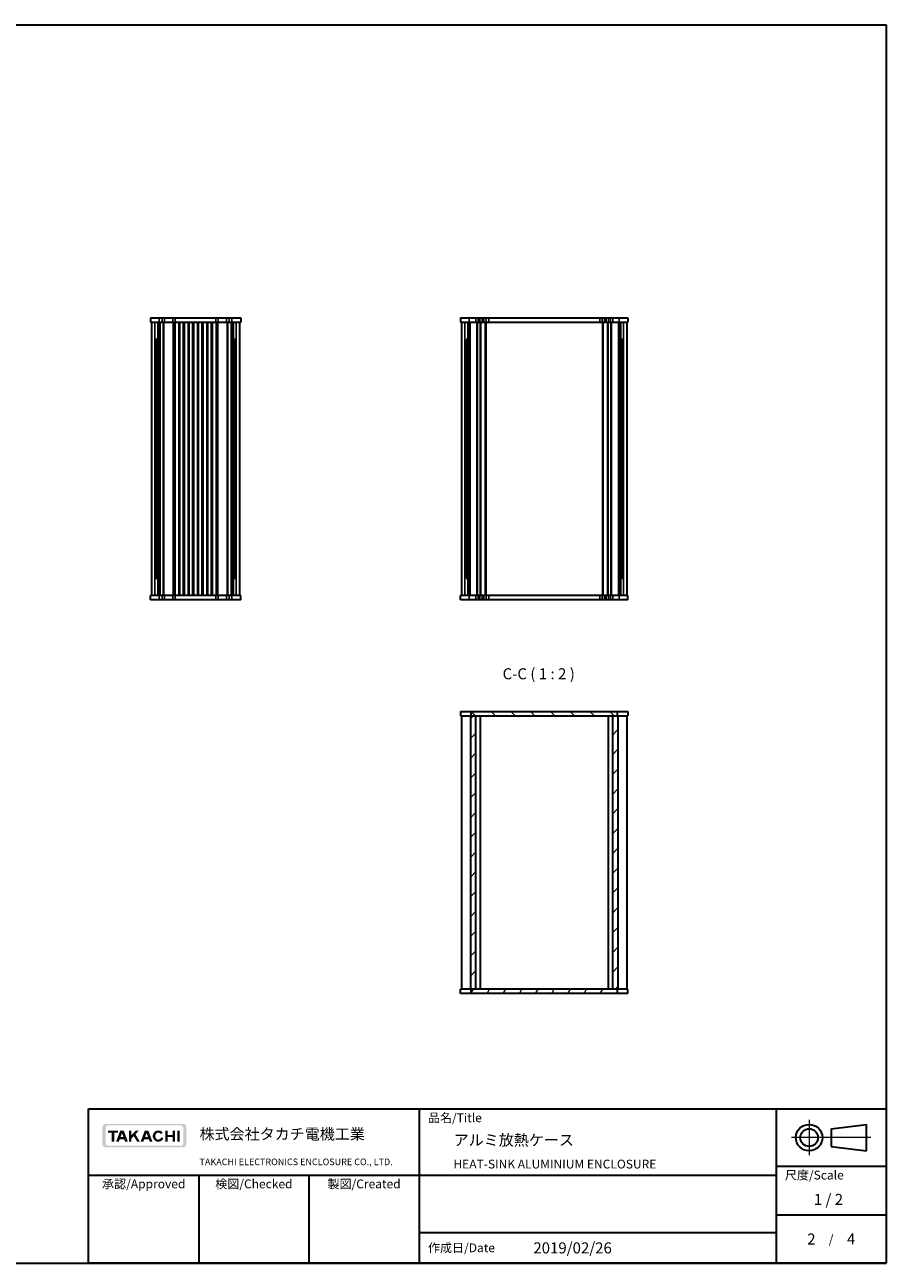
# Model space of a CAD drawing. Units: millimetres. Extents: x 22 to 2593, y 12 to 574.
# Drawn here: x 1009 to 1400, y 12 to 574 of the extents above; entities that cross this region are included whole.
import ezdxf
from ezdxf.enums import TextEntityAlignment as Align

# ---------------------------------------------------------------- set-up
doc = ezdxf.new("R2010")
doc.units = ezdxf.units.MM
doc.header["$LTSCALE"] = 1.5
for name, color, linetype, lineweight in [('Border (ISO)', 7, 'Continuous', 35), ('Hatch (ISO)', 1, 'Continuous', 18), ('Symbol (ISO)', 7, 'Continuous', 18), ('Title (ISO)', 7, 'Continuous', 35), ('Visible (ISO)', 7, 'Continuous', 35), ('Visible Narrow (ISO)', 7, 'Continuous', 25)]:
    doc.layers.add(name, color=color, linetype=linetype, lineweight=lineweight)
doc.styles.add('Note Text (TK)', font='txt')
doc.styles.add('文字スタイル67', font='arial.ttf')

# ---------------------------------------------------------------- blocks, each defined once
blk = doc.blocks.new('図面枠 tk図枠')
at = {"layer": 'Border (ISO)'}
for p, q in [((14.49999999999999, 289), (405.4999999999999, 289)), ((14.49999999999999, 289), (14.50000000000001, 8.000000000000007)), ((405.4999999999999, 289), (405.4999999999999, 8.000000000000007)), ((14.50000000000001, 8.000000000000007), (405.4999999999999, 8.000000000000007))]:
    blk.add_line(p, q, dxfattribs=at)
blk = doc.blocks.new('表題欄 tk表題欄')
at = {"layer": 'Hatch (ISO)'}
h = blk.add_hatch(color=256, dxfattribs=at)
edge = h.paths.add_edge_path(flags=0)
edge.add_arc((95.57537688673352, 236.2990653650367), 0.5958259999999996, 269.9999999999897, 360)
edge.add_line((96.17120288673351, 236.2990653650368), (96.17120288673348, 239.7107813650365))
edge.add_arc((95.5753768867335, 239.7107813650366), 0.5958259999999996, 0, 90.0000000000068)
edge.add_line((95.57537688673342, 240.3066073650366), (79.13710888673356, 240.3066073650366))
edge.add_arc((79.13710888673353, 239.7107813650366), 0.5958259999999996, 89.99999999999744, 180)
edge.add_line((78.54128288673353, 239.7107813650365), (78.54128288673331, 236.2990653650368))
edge.add_arc((79.13710888673332, 236.2990653650365), 0.5958259999999996, 180, 270.0000000000231)
edge.add_line((79.13710888673356, 235.7032393650365), (95.57537688673342, 235.7032393650367))
edge = h.paths.add_edge_path()
edge.add_line((77.83935088673357, 239.9556413650366), (77.83935088673357, 236.0542053650368))
edge.add_arc((78.54128288673346, 236.0542053650367), 0.7019319999998935, 180, 270.0000000000087)
edge.add_line((78.54128288673357, 235.3522733650368), (96.17120288673352, 235.3522733650368))
edge.add_arc((96.17120288673351, 236.0542053650367), 0.7019319999998921, 270, 360)
edge.add_line((96.8731348867334, 236.0542053650368), (96.87313488673352, 239.9556413650366))
edge.add_arc((96.1712028867336, 239.9556413650367), 0.7019319999998921, 0, 90.00000000000873)
edge.add_line((96.17120288673348, 240.6575733650367), (78.54128288673357, 240.6575733650366))
edge.add_arc((78.54128288673357, 239.9556413650366), 0.7019319999999984, 90, 180)
for points in [[(79.07181288673355, 239.1476033650369), (79.07181288673355, 238.6578833650367), (79.92066088673353, 238.6578833650367), (79.92066088673353, 236.6581933650368), (80.50832488673353, 236.6581933650368), (80.50832488673353, 238.6578833650367), (81.35717288673355, 238.6578833650367), (81.35717288673355, 239.1476033650369)], [(85.68407849525303, 236.6581933650368), (84.9434673993943, 237.8918698287545), (84.41792288673358, 237.3246628822781), (84.41792288673358, 236.6581933650368), (83.89555488673355, 236.6581933650368), (83.89555488673355, 239.1476033650369), (84.41792288673358, 239.1476033650369), (84.41792288673358, 238.0993979968839), (85.38913556809511, 239.1476033650369), (86.10696490847272, 239.1476033650369), (85.31925422435492, 238.2974470774499), (86.30334488673353, 236.6581933650368)], [(92.09142939614459, 239.1476033650369), (92.09142939614459, 236.6581933650368), (92.60971639614465, 236.6581933650368), (92.60971639614465, 237.6580383650368), (93.76872039614462, 237.6580383650368), (93.76872039614462, 236.6581933650368), (94.28700739614459, 236.6581933650368), (94.28700739614459, 239.1476033650369), (93.76872039614462, 239.1476033650369), (93.76872039614462, 238.1477583650367), (92.60971639614465, 238.1477583650367), (92.60971639614465, 239.1476033650369)], [(94.84202339614467, 239.1476033650369), (94.84202339614467, 236.6581933650368), (95.36439139614473, 236.6581933650368), (95.36439139614473, 239.1476033650369)]]:
    blk.add_hatch(color=256, dxfattribs=at).paths.add_polyline_path(points)
h = blk.add_hatch(color=256, dxfattribs=at)
h.paths.add_polyline_path([(82.59020695886475, 237.7110913650368), (81.95242681460243, 237.7110913650368), (82.27131688673356, 238.5794973650367)], flags=0)
h.paths.add_polyline_path([(82.77903014574996, 237.1968853650368), (81.76360362771717, 237.1968853650368), (81.56578886050404, 236.6581933650368), (80.94907288673355, 236.6581933650368), (81.86321688673357, 239.1476033650369), (82.67941688673353, 239.1476033650369), (83.59356088673351, 236.6581933650368), (82.97684491296302, 236.6581933650368)])
h = blk.add_hatch(color=256, dxfattribs=at)
h.paths.add_polyline_path([(87.52707281460246, 237.7110913650368), (88.16485295886469, 237.7110913650368), (87.84596288673359, 238.5794973650367)], flags=0)
h.paths.add_polyline_path([(87.14043486050403, 236.6581933650368), (87.3382496277172, 237.1968853650368), (88.35367614574989, 237.1968853650368), (88.551490912963, 236.6581933650368), (89.16820688673343, 236.6581933650368), (88.25406288673352, 239.1476033650369), (87.43786288673356, 239.1476033650369), (86.52371888673358, 236.6581933650368)])
h = blk.add_hatch(color=256, dxfattribs=at)
edge = h.paths.add_edge_path()
edge.add_arc((90.52309888673334, 237.9028983650369), 1.273272000000011, 38.55054079078439, 336.5820184016556)
edge.add_line((91.69149139614446, 237.3968543650369), (91.17255542714857, 237.6216113977801))
edge.add_ellipse((90.52309888673352, 237.9028983650369), major_axis=(0, -0.7998759999999119), ratio=0.8673469387756529, start_angle=128.5505407907963, end_angle=426.582018401653, ccw=False)
edge.add_line((91.09381514418376, 238.3576891122095), (91.51887237036831, 238.6964075050431))
at = {"layer": 'Title (ISO)'}
for p, q in [((74.70882392282105, 244.052739026017), (255.7088239228211, 244.052739026017)), ((74.70882392282105, 209.052739026017), (74.70882392282105, 244.052739026017)), ((149.7088239228211, 244.052739026017), (149.7088239228211, 209.052739026017)), ((230.7088239228211, 244.052739026017), (230.7088239228211, 209.052739026017)), ((255.7088239228211, 244.052739026017), (255.7088239228211, 209.052739026017)), ((243.2088239228211, 239.552739026017), (251.2088239228211, 240.5527390260171)), ((243.2088239228211, 239.552739026017), (243.2088239228211, 235.552739026017)), ((251.2088239228211, 234.552739026017), (251.2088239228211, 240.5527390260171)), ((243.2088239228211, 235.552739026017), (251.2088239228211, 234.552739026017)), ((230.7088239228211, 231.052739026017), (255.7088239228211, 231.052739026017)), ((74.70882392282105, 229.052739026017), (230.7088239228211, 229.052739026017)), ((99.70882392282108, 229.052739026017), (99.70882392282108, 209.052739026017)), ((124.708823922821, 229.052739026017), (124.708823922821, 209.052739026017)), ((230.7088239228211, 220.052739026017), (255.7088239228211, 220.052739026017)), ((149.7088239228211, 216.052739026017), (230.7088239228211, 216.052739026017)), ((255.7088239228211, 209.052739026017), (74.70882392282105, 209.052739026017))]:
    blk.add_line(p, q, dxfattribs=at)
at = {"layer": 'Title (ISO)', "color": 4, "linetype": 'Continuous', "lineweight": 18}
for p, q in [((238.2088239228211, 241.552739026017), (238.2088239228211, 233.552739026017)), ((252.2088239228211, 237.552739026017), (234.2088239228211, 237.552739026017))]:
    blk.add_line(p, q, dxfattribs=at)
at = {"layer": 'Title (ISO)'}
for radius in [3, 2]:
    blk.add_circle((238.2088239228211, 237.552739026017), radius, dxfattribs=at)
at = {"layer": 'Title (ISO)', "color": 1, "char_height": 2.000000029802322, "line_spacing_factor": 1.5, "style": 'Note Text (TK)'}
for s, insert, attachment_point in [('\\fＭＳ Ｐゴシック|b0|i0;\\H2.0000;品名/Title', (151.708823922821, 242.052739026017), 4), ('\\fＭＳ Ｐゴシック|b0|i0;\\H2.0000;承認/Approved', (87.20882392282108, 227.052739026017), 5), ('\\fＭＳ Ｐゴシック|b0|i0;\\H2.0000;検図/Checked', (112.208823922821, 227.052739026017), 5), ('\\fＭＳ Ｐゴシック|b0|i0;\\H2.0000;製図/Created', (137.2088239228211, 227.052739026017), 5), ('\\fＭＳ Ｐゴシック|b0|i0;\\H2.0000;尺度/Scale', (232.7088239228211, 229.052739026017), 4), ('\\fＭＳ Ｐゴシック|b0|i0;\\H2.0000;作成日/Date', (151.708823922821, 212.552739026017), 4)]:
    blk.add_mtext(s, dxfattribs=dict(at, insert=insert, attachment_point=attachment_point))
at = {"layer": 'Title (ISO)', "color": 7, "line_spacing_factor": 1.5, "style": 'Note Text (TK)'}
for s, insert, char_height, attachment_point in [('株式会社タカチ電機工業', (99.87313488673345, 238.052739026017), 2.5, 4), ('\\fArial|b0|i0;\\H1.4986;TAKACHI ELECTRONICS ENCLOSURE CO., LTD.', (99.87313488673342, 232.052739026017), 1.49859994649887, 4), ('\\fＭＳ Ｐゴシック|b0|i0;\\H2.0000;/', (243.2088239228211, 214.552739026017), 2.000000029802322, 5)]:
    blk.add_mtext(s, dxfattribs=dict(at, insert=insert, char_height=char_height, attachment_point=attachment_point))
at = {"layer": 'Title (ISO)', "color": 7}
for tag, p, height, style in [('<品名>_001', (157.5383693773665, 235.7459208441988), 2.5, 'Note Text (TK)'), ('<Title>_001', (157.4850858567313, 230.5520568828656), 2.000000029802322, '文字スタイル67'), ('<尺度>_001', (237.9957557410029, 222.2814322078352), 2.5, 'Note Text (TK)'), ('作成日_001', (175.6108125591847, 211.2814322078352), 2.5, 'Note Text (TK)'), ('<ページ_No.>_001', (237.9488807410029, 213.302739026017), 2.5, 'Note Text (TK)'), ('<総ページ数>_001', (246.7926307410029, 213.302739026017), 2.5, 'Note Text (TK)')]:
    blk.add_attdef(tag, p, '', height=height, dxfattribs=dict(at, style=style))
at = {"layer": 'Title (ISO)', "color": 7, "style": 'Note Text (TK)'}
blk.add_attdef('<承認>', text='', height=2.5, dxfattribs=at).set_placement((87.20882392282108, 217.052739026017), align=Align.MIDDLE_CENTER)

msp = doc.modelspace()

# ---------------------------------------------------------------- hatches: boundary and pattern name
at = {"layer": 'Hatch (ISO)'}
h = msp.add_hatch(dxfattribs=at)
h.set_pattern_fill('ANSI31', color=256, scale=50.8, style=0)
h.set_pattern_definition([(45, (589.25, -4.000000000000003), (-4.490128060534576, 4.490128060534576), [])])
h.paths.add_polyline_path([(1214.002697770818, 260.4170329434589), (1211.702697770817, 260.4170329434589), (1211.502697770818, 260.4170329434589), (1211.502697770818, 136.4170329434589), (1211.702697770817, 136.4170329434589), (1214.002697770818, 136.4170329434589)])
h.paths.add_polyline_path([(1278.502697770816, 260.4170329434589), (1278.302697770815, 260.4170329434589), (1276.002697770818, 260.4170329434589), (1276.002697770818, 136.4170329434589), (1278.302697770815, 136.4170329434589), (1278.502697770816, 136.4170329434589)])
h = msp.add_hatch(dxfattribs=at)
h.set_pattern_fill('ANSI31', color=256, scale=50.8, angle=90.00021045915, style=0)
h.set_pattern_definition([(135.0002104591499, (589.25, -4.000000000000003), (-4.490111567342957, -4.490144553665612), [])])
h.paths.add_polyline_path([(1278.302697770815, 260.4170329434589), (1278.302697770815, 262.4170329434589), (1211.702697770817, 262.4170329434589), (1211.702697770817, 260.4170329434589), (1214.002697770818, 260.4170329434589), (1276.002697770818, 260.4170329434589)])
h = msp.add_hatch(dxfattribs=at)
h.set_pattern_fill('ANSI31', color=256, scale=50.8, angle=14.99997778074499, style=0)
h.set_pattern_definition([(59.999977780745, (589.25, -4.000000000000003), (-5.499260082768447, 3.175002132608664), [])])
h.paths.add_polyline_path([(1278.302697770815, 134.417032943459), (1278.302697770815, 136.4170329434589), (1276.002697770818, 136.4170329434589), (1214.002697770818, 136.4170329434589), (1211.702697770817, 136.4170329434589), (1211.702697770817, 134.417032943459)])

# ---------------------------------------------------------------- linework, layer by layer
at = {"layer": 'Visible (ISO)'}
for p, q in [((1066.25084090797, 441.0046088989018), (1066.25084090797, 439.0046088989017)), ((1066.25084090797, 441.0046088989018), (1107.25084090797, 441.0046088989018)), ((1066.25084090797, 439.0046088989017), (1107.25084090797, 439.0046088989017)), ((1066.750840907971, 439.0046088989018), (1066.750840907971, 315.0046088989018)), ((1069.666071987374, 439.0046088989018), (1069.666071987374, 315.0046088989018)), ((1070.563741722476, 439.0046088989018), (1070.563741722476, 315.0046088989018)), ((1077.375840907971, 439.0046088989018), (1077.375840907971, 315.0046088989018)), ((1079.125840907972, 439.0046088989018), (1079.125840907972, 315.0046088989018)), ((1081.625840907971, 439.0046088989018), (1081.625840907971, 315.0046088989018)), ((1083.375840907971, 439.0046088989018), (1083.375840907971, 315.0046088989018)), ((1085.875840907972, 439.0046088989018), (1085.875840907972, 315.0046088989018)), ((1087.625840907972, 439.0046088989018), (1087.625840907972, 315.0046088989018)), ((1090.125840907972, 439.0046088989018), (1090.125840907972, 315.0046088989018)), ((1091.875840907971, 439.0046088989018), (1091.875840907971, 315.0046088989018)), ((1094.375840907972, 439.0046088989018), (1094.375840907972, 315.0046088989018)), ((1096.125840907971, 439.0046088989018), (1096.125840907971, 315.0046088989018)), ((1102.937940093468, 439.0046088989018), (1102.937940093468, 315.0046088989018)), ((1103.835609828568, 439.0046088989018), (1103.835609828568, 315.0046088989018)), ((1106.75084090797, 439.0046088989018), (1106.75084090797, 315.0046088989018)), ((1107.250840907971, 441.0046088989018), (1107.250840907971, 439.0046088989017)), ((1207.002697770828, 441.0046088989018), (1283.002697770829, 441.0046088989018)), ((1207.002697770828, 441.0046088989018), (1207.002697770828, 439.0046088989017)), ((1207.002697770828, 439.0046088989017), (1283.002697770829, 439.0046088989017)), ((1207.502697770828, 439.0046088989018), (1207.502697770828, 315.0046088989018)), ((1210.417928850233, 439.0046088989018), (1210.417928850233, 315.0046088989018)), ((1211.315598585334, 439.0046088989018), (1211.315598585334, 315.0046088989018)), ((1218.502697770828, 439.0046088989018), (1218.502697770828, 315.0046088989018)), ((1271.502697770827, 439.0046088989018), (1271.502697770827, 315.0046088989018)), ((1278.689796956325, 439.0046088989018), (1278.689796956325, 315.0046088989018)), ((1279.587466691425, 439.0046088989018), (1279.587466691425, 315.0046088989018)), ((1282.502697770827, 439.0046088989018), (1282.502697770827, 315.0046088989018)), ((1283.002697770829, 441.0046088989018), (1283.002697770829, 439.0046088989017)), ((1068.766623363561, 431.2546088989018), (1069.666071987374, 431.2546088989018)), ((1069.000840907971, 431.0046088989017), (1068.923294999087, 431.0821548077862)), ((1068.940750487166, 430.0046088989018), (1068.940750487166, 431.0646993197064)), ((1068.940750487166, 430.0046088989018), (1069.034235516196, 430.0046088989018)), ((1069.666071987374, 431.0046088989017), (1069.000840907971, 431.0046088989017)), ((1069.666071987374, 430.0046088989018), (1069.034235516196, 430.0046088989018)), ((1103.835609828568, 431.2546088989018), (1104.73505845238, 431.2546088989018)), ((1104.500840907971, 431.0046088989017), (1103.835609828568, 431.0046088989017)), ((1104.467446299746, 430.0046088989018), (1103.835609828567, 430.0046088989018)), ((1104.467446299746, 430.0046088989018), (1104.560931328775, 430.0046088989018)), ((1104.500840907971, 431.0046088989017), (1104.578386816855, 431.0821548077862)), ((1104.560931328775, 431.0646993197064), (1104.560931328775, 430.0046088989018)), ((1209.518480226419, 431.2546088989018), (1210.417928850232, 431.2546088989018)), ((1209.752697770828, 431.0046088989017), (1209.675151861944, 431.0821548077862)), ((1209.692607350024, 430.0046088989018), (1209.692607350024, 431.0646993197064)), ((1209.692607350024, 430.0046088989018), (1209.786092379053, 430.0046088989018)), ((1210.417928850232, 431.0046088989017), (1209.752697770828, 431.0046088989017)), ((1210.417928850231, 430.0046088989018), (1209.786092379053, 430.0046088989018)), ((1279.587466691424, 431.2546088989018), (1280.486915315236, 431.2546088989018)), ((1280.252697770827, 431.0046088989017), (1279.587466691424, 431.0046088989017)), ((1280.219303162602, 430.0046088989018), (1279.587466691423, 430.0046088989018)), ((1280.219303162602, 430.0046088989018), (1280.312788191631, 430.0046088989018)), ((1280.252697770827, 431.0046088989017), (1280.330243679711, 431.0821548077862)), ((1280.312788191631, 431.0646993197064), (1280.312788191631, 430.0046088989018)), ((1069.666071987374, 322.7546088989019), (1068.766623363561, 322.7546088989019)), ((1069.000840907971, 323.0046088989018), (1068.923294999087, 322.9270629900174)), ((1069.034235516196, 324.0046088989018), (1068.940750487166, 324.0046088989018)), ((1068.940750487166, 322.9445184780972), (1068.940750487166, 324.0046088989018)), ((1069.000840907971, 323.0046088989018), (1069.666071987374, 323.0046088989018)), ((1069.034235516196, 324.0046088989018), (1069.666071987374, 324.0046088989018)), ((1103.835609828567, 324.0046088989018), (1104.467446299746, 324.0046088989018)), ((1103.835609828568, 323.0046088989018), (1104.500840907971, 323.0046088989018)), ((1104.73505845238, 322.7546088989019), (1103.835609828568, 322.7546088989019)), ((1104.560931328775, 324.0046088989018), (1104.467446299746, 324.0046088989018)), ((1104.500840907971, 323.0046088989018), (1104.578386816855, 322.9270629900174)), ((1104.560931328775, 324.0046088989018), (1104.560931328775, 322.9445184780972)), ((1210.417928850232, 322.7546088989019), (1209.518480226419, 322.7546088989019)), ((1209.752697770828, 323.0046088989018), (1209.675151861944, 322.9270629900172)), ((1209.786092379053, 324.0046088989018), (1209.692607350024, 324.0046088989018)), ((1209.692607350024, 322.9445184780972), (1209.692607350024, 324.0046088989018)), ((1209.752697770828, 323.0046088989018), (1210.417928850232, 323.0046088989018)), ((1209.786092379053, 324.0046088989018), (1210.417928850231, 324.0046088989018)), ((1279.587466691423, 324.0046088989018), (1280.219303162602, 324.0046088989018)), ((1279.587466691424, 323.0046088989018), (1280.252697770827, 323.0046088989018)), ((1280.486915315236, 322.7546088989019), (1279.587466691424, 322.7546088989019)), ((1280.312788191631, 324.0046088989018), (1280.219303162602, 324.0046088989018)), ((1280.252697770827, 323.0046088989018), (1280.330243679711, 322.9270629900172)), ((1280.312788191631, 324.0046088989018), (1280.312788191631, 322.9445184780972)), ((1107.250840907971, 315.0046088989018), (1066.250840907971, 315.0046088989018)), ((1066.250840907971, 313.0046088989018), (1066.250840907971, 315.0046088989018)), ((1107.250840907971, 313.0046088989018), (1107.250840907971, 315.0046088989018)), ((1283.002697770829, 315.0046088989018), (1207.002697770828, 315.0046088989018)), ((1207.002697770828, 313.0046088989018), (1207.002697770828, 315.0046088989018)), ((1283.002697770829, 313.0046088989018), (1283.002697770829, 315.0046088989018)), ((1107.250840907971, 313.0046088989018), (1066.250840907971, 313.0046088989018)), ((1283.002697770829, 313.0046088989018), (1207.002697770828, 313.0046088989018)), ((1207.00269777082, 262.4170329434589), (1283.002697770821, 262.4170329434589)), ((1207.00269777082, 262.4170329434589), (1207.00269777082, 260.4170329434589)), ((1207.00269777082, 260.4170329434589), (1283.002697770821, 260.4170329434589)), ((1207.502697770819, 260.4170329434589), (1207.502697770819, 136.4170329434589)), ((1211.502697770818, 260.4170329434589), (1211.502697770818, 136.4170329434589)), ((1211.702697770817, 262.4170329434589), (1211.702697770817, 260.4170329434589)), ((1214.002697770818, 136.4170329434589), (1214.002697770818, 260.4170329434589)), ((1216.00269777082, 260.4170329434589), (1216.00269777082, 136.4170329434589)), ((1274.002697770819, 260.4170329434589), (1274.002697770819, 136.4170329434589)), ((1276.002697770818, 260.4170329434589), (1276.002697770818, 136.4170329434589)), ((1278.302697770815, 260.4170329434589), (1278.302697770815, 262.4170329434589)), ((1278.502697770816, 260.4170329434589), (1278.502697770816, 136.4170329434589)), ((1282.502697770817, 260.4170329434589), (1282.502697770817, 136.4170329434589)), ((1283.002697770821, 262.4170329434589), (1283.002697770821, 260.4170329434589)), ((1283.002697770821, 136.4170329434589), (1207.00269777082, 136.4170329434589)), ((1207.00269777082, 134.417032943459), (1207.00269777082, 136.4170329434589)), ((1211.702697770817, 136.4170329434589), (1211.702697770817, 134.417032943459)), ((1278.302697770815, 134.417032943459), (1278.302697770815, 136.4170329434589)), ((1283.002697770821, 134.417032943459), (1283.002697770821, 136.4170329434589)), ((1283.002697770821, 134.417032943459), (1207.00269777082, 134.417032943459))]:
    msp.add_line(p, q, dxfattribs=at)
at = {"layer": 'Visible Narrow (ISO)'}
for p, q in [((1068.230462089339, 439.0046088989018), (1068.230462089339, 315.0046088989018)), ((1070.250840907972, 441.0046088989018), (1070.250840907972, 439.0046088989017)), ((1071.553784633124, 441.0046088989018), (1071.553784633124, 439.0046088989017)), ((1072.043734126785, 439.0046088989018), (1072.043734126785, 315.0046088989018)), ((1072.397287517379, 439.0046088989018), (1072.397287517379, 315.0046088989018)), ((1072.614444804904, 441.0046088989018), (1072.614444804904, 439.0046088989017)), ((1076.435765148462, 441.0046088989018), (1076.435765148462, 439.0046088989017)), ((1076.662972942326, 439.0046088989018), (1076.662972942326, 315.0046088989018)), ((1076.875104976682, 439.0046088989018), (1076.875104976682, 315.0046088989018)), ((1077.075840907971, 439.0046088989018), (1077.075840907971, 315.0046088989018)), ((1077.496425320242, 441.0046088989018), (1077.496425320242, 439.0046088989017)), ((1079.62584090797, 439.0046088989018), (1079.62584090797, 315.0046088989018)), ((1081.12584090797, 439.0046088989018), (1081.12584090797, 315.0046088989018)), ((1083.87584090797, 439.0046088989018), (1083.87584090797, 315.0046088989018)), ((1085.375840907971, 439.0046088989018), (1085.375840907971, 315.0046088989018)), ((1088.125840907971, 439.0046088989018), (1088.125840907971, 315.0046088989018)), ((1089.62584090797, 439.0046088989018), (1089.62584090797, 315.0046088989018)), ((1092.37584090797, 439.0046088989018), (1092.37584090797, 315.0046088989018)), ((1093.875840907971, 439.0046088989018), (1093.875840907971, 315.0046088989018)), ((1096.005256495699, 441.0046088989018), (1096.005256495699, 439.0046088989017)), ((1096.425840907971, 439.0046088989018), (1096.425840907971, 315.0046088989018)), ((1096.62657683926, 439.0046088989018), (1096.62657683926, 315.0046088989018)), ((1096.838708873615, 439.0046088989018), (1096.838708873615, 315.0046088989018)), ((1097.065916667479, 441.0046088989018), (1097.065916667479, 439.0046088989017)), ((1100.88723701104, 441.0046088989018), (1100.88723701104, 439.0046088989017)), ((1101.104394298565, 439.0046088989018), (1101.104394298565, 315.0046088989018)), ((1101.457947689158, 439.0046088989018), (1101.457947689158, 315.0046088989018)), ((1101.94789718282, 441.0046088989018), (1101.94789718282, 439.0046088989017)), ((1103.250840907972, 441.0046088989018), (1103.250840907972, 439.0046088989017)), ((1105.271219726604, 439.0046088989018), (1105.271219726604, 315.0046088989018)), ((1208.982318952196, 439.0046088989018), (1208.982318952196, 315.0046088989018)), ((1211.002697770831, 441.0046088989018), (1211.002697770831, 439.0046088989017)), ((1213.905641495983, 441.0046088989018), (1213.905641495983, 439.0046088989017)), ((1214.395590989644, 439.0046088989018), (1214.395590989644, 315.0046088989018)), ((1214.749144380235, 439.0046088989018), (1214.749144380235, 315.0046088989018)), ((1214.966301667763, 441.0046088989018), (1214.966301667763, 439.0046088989017)), ((1215.787622011322, 441.0046088989018), (1215.787622011322, 439.0046088989017)), ((1215.956251161421, 439.0046088989018), (1215.956251161421, 315.0046088989018)), ((1216.309804552014, 439.0046088989018), (1216.309804552014, 315.0046088989018)), ((1216.848282183102, 441.0046088989018), (1216.848282183102, 439.0046088989017)), ((1217.570646963261, 441.0046088989018), (1217.570646963261, 439.0046088989017)), ((1218.202697770828, 439.0046088989018), (1218.202697770828, 315.0046088989018)), ((1218.688680952011, 441.0046088989018), (1218.688680952011, 439.0046088989017)), ((1219.80671494076, 441.0046088989018), (1219.80671494076, 439.0046088989017)), ((1270.198680600899, 441.0046088989018), (1270.198680600899, 439.0046088989017)), ((1271.316714589649, 441.0046088989018), (1271.316714589649, 439.0046088989017)), ((1271.802697770828, 439.0046088989018), (1271.802697770828, 315.0046088989018)), ((1272.434748578399, 441.0046088989018), (1272.434748578399, 439.0046088989017)), ((1273.157113358558, 441.0046088989018), (1273.157113358558, 439.0046088989017)), ((1273.695590989641, 439.0046088989018), (1273.695590989641, 315.0046088989018)), ((1274.049144380235, 439.0046088989018), (1274.049144380235, 315.0046088989018)), ((1274.217773530338, 441.0046088989018), (1274.217773530338, 439.0046088989017)), ((1275.039093873899, 441.0046088989018), (1275.039093873899, 439.0046088989017)), ((1275.256251161422, 439.0046088989018), (1275.256251161422, 315.0046088989018)), ((1275.609804552015, 439.0046088989018), (1275.609804552015, 315.0046088989018)), ((1276.099754045679, 441.0046088989018), (1276.099754045679, 439.0046088989017)), ((1279.002697770831, 441.0046088989018), (1279.002697770831, 439.0046088989017)), ((1281.023076589459, 439.0046088989018), (1281.023076589459, 315.0046088989018)), ((1069.034235516196, 430.0046088989018), (1069.034235516196, 324.0046088989018)), ((1104.467446299746, 430.0046088989018), (1104.467446299746, 324.0046088989018)), ((1209.786092379053, 430.0046088989018), (1209.786092379053, 324.0046088989018)), ((1280.219303162602, 430.0046088989018), (1280.219303162602, 324.0046088989018)), ((1070.250840907973, 313.0046088989018), (1070.250840907973, 315.0046088989018)), ((1071.553784633125, 313.0046088989018), (1071.553784633125, 315.0046088989018)), ((1072.614444804904, 313.0046088989018), (1072.614444804904, 315.0046088989018)), ((1076.435765148462, 313.0046088989018), (1076.435765148462, 315.0046088989018)), ((1077.496425320242, 313.0046088989018), (1077.496425320242, 315.0046088989018)), ((1096.0052564957, 313.0046088989018), (1096.0052564957, 315.0046088989018)), ((1097.06591666748, 313.0046088989018), (1097.06591666748, 315.0046088989018)), ((1100.88723701104, 313.0046088989018), (1100.88723701104, 315.0046088989018)), ((1101.94789718282, 313.0046088989018), (1101.94789718282, 315.0046088989018)), ((1103.250840907972, 313.0046088989018), (1103.250840907972, 315.0046088989018)), ((1211.00269777083, 313.0046088989018), (1211.00269777083, 315.0046088989018)), ((1213.905641495983, 313.0046088989018), (1213.905641495983, 315.0046088989018)), ((1214.966301667762, 313.0046088989018), (1214.966301667762, 315.0046088989018)), ((1215.787622011322, 313.0046088989018), (1215.787622011322, 315.0046088989018)), ((1216.848282183101, 313.0046088989018), (1216.848282183101, 315.0046088989018)), ((1217.570646963261, 313.0046088989018), (1217.570646963261, 315.0046088989018)), ((1218.68868095201, 313.0046088989018), (1218.68868095201, 315.0046088989018)), ((1219.80671494076, 313.0046088989018), (1219.80671494076, 315.0046088989018)), ((1270.198680600898, 313.0046088989018), (1270.198680600898, 315.0046088989018)), ((1271.316714589648, 313.0046088989018), (1271.316714589648, 315.0046088989018)), ((1272.434748578399, 313.0046088989018), (1272.434748578399, 315.0046088989018)), ((1273.157113358558, 313.0046088989018), (1273.157113358558, 315.0046088989018)), ((1274.217773530338, 313.0046088989018), (1274.217773530338, 315.0046088989018)), ((1275.039093873899, 313.0046088989018), (1275.039093873899, 315.0046088989018)), ((1276.099754045679, 313.0046088989018), (1276.099754045679, 315.0046088989018)), ((1279.002697770831, 313.0046088989018), (1279.002697770831, 315.0046088989018))]:
    msp.add_line(p, q, dxfattribs=at)

# ---------------------------------------------------------------- block references
at = {"xscale": 2, "yscale": 2, "zscale": 2}
msp.add_blockref('図面枠 tk図枠', (589.25, -4.000000000000003), dxfattribs=at)
ref = msp.add_blockref('表題欄 tk表題欄', (888.8323521543577, -406.1054780520341), dxfattribs=dict(xscale=2, yscale=2, zscale=2))
ref.add_attrib('<品名>_001', 'アルミ放熱ケース', (1203.909090909091, 65.38636363636367), dxfattribs={"layer": 'Title (ISO)', "color": 7, "height": 5, "style": 'Note Text (TK)'})
ref.add_attrib('<尺度>_001', '1 / 2', (1367.380681818182, 38.45738636363644), dxfattribs={"layer": 'Title (ISO)', "color": 7, "height": 5, "style": 'Note Text (TK)'})
ref.add_attrib('作成日_001', '2019/02/26', (1240.082386363636, 16.4573863636364), dxfattribs={"layer": 'Title (ISO)', "color": 7, "height": 5, "style": 'Note Text (TK)'})
ref.add_attrib('<Title>_001', 'HEAT-SINK ALUMINIUM ENCLOSURE', (1203.80252386782, 54.99863571369714), dxfattribs={"layer": 'Title (ISO)', "color": 7, "height": 4.000000059604644, "style": '文字スタイル67'})
ref.add_attrib('<ページ_No.>_001', '2', (1364.389495225102, 20.48976807639839), dxfattribs={"layer": 'Title (ISO)', "color": 7, "height": 5, "style": 'Note Text (TK)'})
ref.add_attrib('<総ページ数>_001', '4', (1382.417923694655, 20.50000000000002), dxfattribs={"layer": 'Title (ISO)', "color": 7, "height": 5, "style": 'Note Text (TK)'})

# ---------------------------------------------------------------- texts
at = {"layer": 'Symbol (ISO)', "color": 7, "insert": (1226.123213356331, 275.417032943459), "char_height": 5, "attachment_point": 7, "style": 'Note Text (TK)'}
msp.add_mtext('C-C ( 1 : 2 )', dxfattribs=at)

doc.saveas('drawing.dxf')
